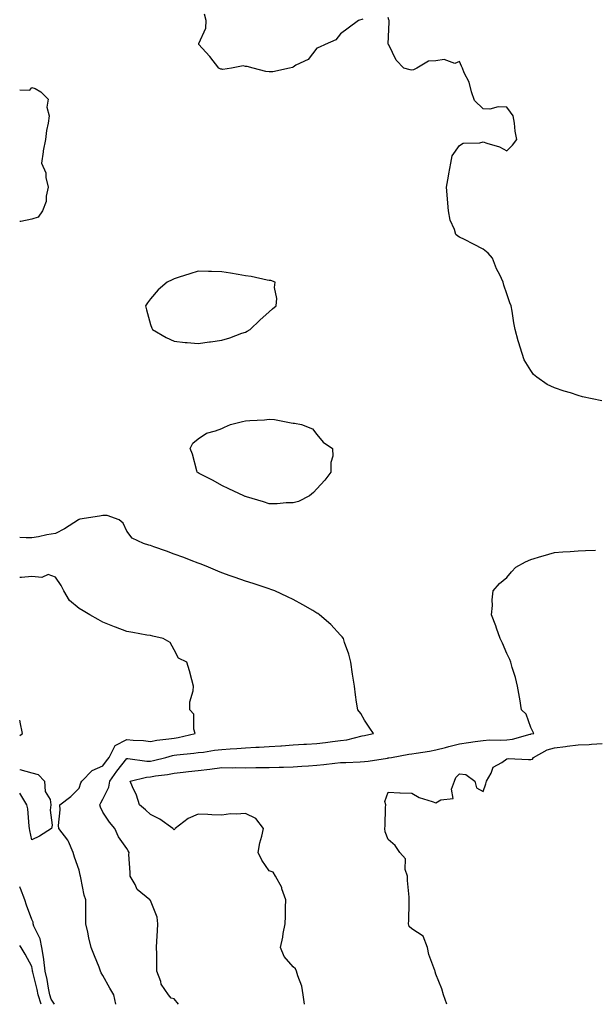
# Model space of a CAD drawing. Units: inches. Extents: x 963203 to 965843, y 7266218 to 7268858.
# Drawn here: x 963203 to 963445, y 7266218 to 7266632 of the extents above; entities that cross this region are included whole.
import ezdxf

# ---------------------------------------------------------------- set-up
doc = ezdxf.new("R2010")
doc.units = ezdxf.units.IN
doc.header["$MEASUREMENT"] = 0
doc.layers.add('Contour_96327266', color=7, linetype='Continuous', true_color=0x9c1293)

msp = doc.modelspace()

# ---------------------------------------------------------------- linework, layer by layer
at = {"layer": 'Contour_96327266'}
for points in [[(963347.42, 7266632.55, 3157), (963345.55, 7266631.92, 3157), (963341.26, 7266628.71, 3157), (963338.05, 7266626.33, 3157), (963336.1, 7266623.87, 3157), (963331.59, 7266621.92, 3157), (963329.19, 7266620.78, 3157), (963328.05, 7266620.33, 3157), (963324.4, 7266615.57, 3157), (963319.25, 7266613.12, 3157), (963318.05, 7266612.38, 3157), (963317.74, 7266612.23, 3157), (963316.49, 7266611.92, 3157), (963309.58, 7266610.39, 3157), (963308.05, 7266610.39, 3157), (963306.63, 7266610.5, 3157), (963301.31, 7266611.92, 3157), (963298.69, 7266612.56, 3157), (963298.05, 7266612.66, 3157), (963297.09, 7266612.88, 3157), (963292.1, 7266611.92, 3157), (963288.54, 7266611.43, 3157), (963288.05, 7266611.47, 3157), (963287.67, 7266611.54, 3157), (963286.83, 7266611.92, 3157), (963282.95, 7266616.82, 3157), (963281.28, 7266618.69, 3157), (963278.4, 7266621.92, 3157), (963278.44, 7266622.31, 3157), (963281.27, 7266628.7, 3157), (963281.41, 7266631.92, 3157), (963280.77, 7266634.64, 3157)], [(963448, 7266471.97, 3157), (963439.82, 7266473.69, 3157), (963438.05, 7266474.18, 3157), (963434.72, 7266475.25, 3157), (963432.08, 7266475.95, 3157), (963428.05, 7266477.45, 3157), (963425.01, 7266478.88, 3157), (963420.61, 7266481.92, 3157), (963419.21, 7266483.08, 3157), (963418.05, 7266484.68, 3157), (963415.36, 7266489.23, 3157), (963414.44, 7266491.92, 3157), (963412.85, 7266496.72, 3157), (963412.76, 7266497.21, 3157), (963411.49, 7266501.92, 3157), (963410.89, 7266504.76, 3157), (963410.23, 7266509.74, 3157), (963409.83, 7266511.92, 3157), (963409.32, 7266513.19, 3157), (963408.05, 7266516.94, 3157), (963406.8, 7266520.67, 3157), (963406.49, 7266521.92, 3157), (963404.99, 7266524.98, 3157), (963403.59, 7266527.46, 3157), (963402, 7266531.92, 3157), (963400.14, 7266534.01, 3157), (963398.05, 7266535.83, 3157), (963394, 7266537.87, 3157), (963390.15, 7266539.82, 3157), (963388.05, 7266540.88, 3157), (963387.42, 7266541.29, 3157), (963386.59, 7266541.92, 3157), (963385.99, 7266543.98, 3157), (963384.13, 7266548, 3157), (963383.44, 7266551.92, 3157), (963382.99, 7266556.86, 3157), (963382.99, 7266556.98, 3157), (963382.63, 7266561.92, 3157), (963383.45, 7266566.52, 3157), (963383.62, 7266567.49, 3157), (963384.4, 7266571.92, 3157), (963384.99, 7266574.98, 3157), (963388.05, 7266579.36, 3157), (963389.57, 7266580.4, 3157), (963396.68, 7266580.55, 3157), (963398.05, 7266580.96, 3157), (963399.62, 7266580.35, 3157), (963404.89, 7266578.76, 3157), (963408.05, 7266577.12, 3157), (963410.42, 7266579.55, 3157), (963412.24, 7266581.92, 3157), (963411.56, 7266585.43, 3157), (963411.16, 7266588.81, 3157), (963410.62, 7266591.92, 3157), (963409.56, 7266593.43, 3157), (963408.05, 7266595.51, 3157), (963404.38, 7266595.59, 3157), (963400.85, 7266594.72, 3157), (963398.05, 7266594.83, 3157), (963394.44, 7266598.31, 3157), (963393.12, 7266601.92, 3157), (963392.19, 7266606.06, 3157), (963390.04, 7266609.93, 3157), (963389.27, 7266611.92, 3157), (963388.86, 7266612.73, 3157), (963388.05, 7266614.8, 3157), (963386.11, 7266613.86, 3157), (963381.66, 7266615.53, 3157), (963378.05, 7266615.08, 3157), (963375.03, 7266614.94, 3157), (963370.08, 7266611.92, 3157), (963368.71, 7266611.26, 3157), (963368.05, 7266611.05, 3157), (963367.33, 7266611.2, 3157), (963364.68, 7266611.92, 3157), (963361.45, 7266615.32, 3157), (963358.27, 7266621.7, 3157), (963358.14, 7266621.92, 3157), (963358.12, 7266621.99, 3157), (963358.51, 7266631.46, 3157), (963358.43, 7266631.92, 3157), (963358.39, 7266632.26, 3157), (963358.05, 7266633.21, 3157)], [(963203, 7266602.77, 3157), (963207.3, 7266602.67, 3157), (963208.05, 7266603.76, 3157), (963209.47, 7266603.34, 3157), (963211.83, 7266601.92, 3157), (963214.99, 7266598.86, 3157), (963214.42, 7266595.55, 3157), (963215.37, 7266591.92, 3157), (963214.92, 7266588.79, 3157), (963214.33, 7266585.64, 3157), (963213.84, 7266581.92, 3157), (963212.86, 7266577.11, 3157), (963212.85, 7266576.72, 3157), (963212.13, 7266571.92, 3157), (963214.03, 7266567.9, 3157), (963214.05, 7266565.92, 3157), (963215.03, 7266561.92, 3157), (963214.18, 7266558.05, 3157), (963214.17, 7266555.8, 3157), (963212.65, 7266551.92, 3157), (963210.76, 7266549.21, 3157), (963208.05, 7266548.32, 3157), (963203.55, 7266547.42, 3157), (963203, 7266547.37, 3157)], [(963269.77, 7266218, 3158), (963268.05, 7266220.25, 3158), (963266.73, 7266220.6, 3158), (963265.65, 7266221.92, 3158), (963262.56, 7266226.43, 3158), (963262.36, 7266227.61, 3158), (963260.78, 7266231.92, 3158), (963260.67, 7266234.54, 3158), (963260.69, 7266239.28, 3158), (963260.57, 7266241.92, 3158), (963260.69, 7266244.56, 3158), (963261.05, 7266248.92, 3158), (963261.17, 7266251.92, 3158), (963260.86, 7266254.73, 3158), (963258.05, 7266261.64, 3158), (963257.86, 7266261.73, 3158), (963257.77, 7266261.92, 3158), (963252.48, 7266266.35, 3158), (963251.59, 7266268.38, 3158), (963249.52, 7266271.92, 3158), (963249.55, 7266273.42, 3158), (963248.99, 7266280.98, 3158), (963249.02, 7266281.92, 3158), (963248.68, 7266282.55, 3158), (963248.05, 7266283.53, 3158), (963244.63, 7266288.5, 3158), (963243, 7266291.92, 3158), (963240.77, 7266294.64, 3158), (963238.05, 7266298.88, 3158), (963237.02, 7266300.89, 3158), (963236.78, 7266301.92, 3158), (963237.14, 7266302.83, 3158), (963238.05, 7266304.31, 3158), (963240.58, 7266309.39, 3158), (963240.89, 7266311.92, 3158), (963243.92, 7266316.05, 3158), (963248.05, 7266321.47, 3158), (963248.47, 7266321.5, 3158), (963256.44, 7266320.31, 3158), (963258.05, 7266320.38, 3158), (963259.36, 7266320.61, 3158), (963264.51, 7266321.92, 3158), (963267.27, 7266322.7, 3158), (963268.05, 7266322.84, 3158), (963269.12, 7266322.99, 3158), (963276.32, 7266323.65, 3158), (963278.05, 7266323.94, 3158), (963280.29, 7266324.16, 3158), (963285, 7266324.97, 3158), (963288.05, 7266325.21, 3158), (963291.63, 7266325.5, 3158), (963294.37, 7266325.6, 3158), (963298.05, 7266325.94, 3158), (963302.34, 7266326.21, 3158), (963303.78, 7266326.19, 3158), (963308.05, 7266326.51, 3158), (963312.95, 7266326.82, 3158), (963313.14, 7266326.83, 3158), (963318.05, 7266327.17, 3158), (963322.52, 7266327.45, 3158), (963323.65, 7266327.52, 3158), (963328.05, 7266327.79, 3158), (963331.74, 7266328.23, 3158), (963334.67, 7266328.54, 3158), (963338.05, 7266328.94, 3158), (963340.65, 7266329.32, 3158), (963347.12, 7266330.99, 3158), (963348.05, 7266331.16, 3158), (963348.68, 7266331.29, 3158), (963351.84, 7266331.92, 3158), (963350.33, 7266334.2, 3158), (963348.05, 7266337.58, 3158), (963346.52, 7266340.39, 3158), (963345.24, 7266341.92, 3158), (963344.8, 7266345.17, 3158), (963344.34, 7266348.21, 3158), (963343.83, 7266351.92, 3158), (963343.11, 7266356.86, 3158), (963343.1, 7266356.97, 3158), (963342.38, 7266361.92, 3158), (963341.49, 7266365.36, 3158), (963339.74, 7266370.23, 3158), (963339.22, 7266371.92, 3158), (963338.73, 7266372.6, 3158), (963338.05, 7266373.37, 3158), (963333.92, 7266377.79, 3158), (963329.19, 7266381.92, 3158), (963328.52, 7266382.39, 3158), (963328.05, 7266382.65, 3158), (963326.31, 7266383.66, 3158), (963322.22, 7266386.09, 3158), (963318.05, 7266388.33, 3158), (963315.64, 7266389.51, 3158), (963310.31, 7266391.92, 3158), (963308.69, 7266392.56, 3158), (963308.05, 7266392.8, 3158), (963306.73, 7266393.24, 3158), (963301.19, 7266395.06, 3158), (963298.05, 7266396.11, 3158), (963293.74, 7266397.61, 3158), (963291.62, 7266398.35, 3158), (963288.05, 7266399.59, 3158), (963286.41, 7266400.28, 3158), (963282.39, 7266401.92, 3158), (963279.31, 7266403.18, 3158), (963278.05, 7266403.67, 3158), (963275.22, 7266404.75, 3158), (963272.09, 7266405.96, 3158), (963268.05, 7266407.48, 3158), (963264.75, 7266408.62, 3158), (963259.45, 7266410.52, 3158), (963258.05, 7266411.02, 3158), (963257.36, 7266411.23, 3158), (963255.15, 7266411.92, 3158), (963250.34, 7266414.21, 3158), (963248.05, 7266417.07, 3158), (963246.53, 7266420.4, 3158), (963244.88, 7266421.92, 3158), (963239.78, 7266423.65, 3158), (963238.05, 7266423.74, 3158), (963236.62, 7266423.35, 3158), (963228.24, 7266422.11, 3158), (963228.05, 7266422.07, 3158), (963227.94, 7266422.03, 3158), (963227.74, 7266421.92, 3158), (963221.85, 7266418.12, 3158), (963218.05, 7266416.13, 3158), (963214.42, 7266415.55, 3158), (963210.88, 7266414.75, 3158), (963208.05, 7266414.25, 3158), (963205.66, 7266414.31, 3158), (963203, 7266414.5, 3158)], [(963322.85, 7266218, 3157), (963322.36, 7266221.92, 3157), (963321.71, 7266225.58, 3157), (963320.05, 7266229.92, 3157), (963319.54, 7266231.92, 3157), (963319.07, 7266232.94, 3157), (963318.05, 7266233.76, 3157), (963314.31, 7266238.18, 3157), (963312.78, 7266241.92, 3157), (963313.73, 7266246.24, 3157), (963313.9, 7266247.77, 3157), (963314.67, 7266251.92, 3157), (963314.83, 7266255.14, 3157), (963314.81, 7266258.68, 3157), (963314.94, 7266261.92, 3157), (963313.38, 7266266.59, 3157), (963313.28, 7266267.15, 3157), (963310.59, 7266271.92, 3157), (963309.68, 7266273.55, 3157), (963308.05, 7266274.23, 3157), (963304.83, 7266278.7, 3157), (963303.32, 7266281.92, 3157), (963304.05, 7266285.92, 3157), (963304.84, 7266288.71, 3157), (963305.53, 7266291.92, 3157), (963302.31, 7266296.18, 3157), (963298.05, 7266298.34, 3157), (963294.09, 7266297.96, 3157), (963291.75, 7266298.22, 3157), (963288.05, 7266297.64, 3157), (963283.91, 7266297.78, 3157), (963282.14, 7266297.83, 3157), (963278.05, 7266297.96, 3157), (963273.84, 7266296.13, 3157), (963268.48, 7266291.92, 3157), (963268.33, 7266291.64, 3157), (963268.05, 7266291.36, 3157), (963267.51, 7266291.92, 3157), (963261.99, 7266295.86, 3157), (963258.05, 7266297.82, 3157), (963255.98, 7266299.85, 3157), (963253.43, 7266301.92, 3157), (963252.11, 7266305.98, 3157), (963250.48, 7266309.49, 3157), (963249.5, 7266311.92, 3157), (963256.34, 7266313.63, 3157), (963258.05, 7266313.7, 3157), (963260.21, 7266314.08, 3157), (963265.27, 7266314.7, 3157), (963268.05, 7266315.27, 3157), (963271.79, 7266315.66, 3157), (963274.05, 7266315.92, 3157), (963278.05, 7266316.33, 3157), (963283.04, 7266316.93, 3157), (963283.06, 7266316.93, 3157), (963288.05, 7266317.59, 3157), (963292.42, 7266317.55, 3157), (963293.73, 7266317.6, 3157), (963298.05, 7266317.55, 3157), (963302.33, 7266317.64, 3157), (963303.75, 7266317.62, 3157), (963308.05, 7266317.7, 3157), (963312.19, 7266317.78, 3157), (963313.97, 7266317.84, 3157), (963318.05, 7266317.93, 3157), (963321.74, 7266318.23, 3157), (963324.51, 7266318.38, 3157), (963328.05, 7266318.67, 3157), (963331.01, 7266318.96, 3157), (963335.62, 7266319.49, 3157), (963338.05, 7266319.74, 3157), (963340.21, 7266319.76, 3157), (963346.23, 7266320.1, 3157), (963348.05, 7266320.13, 3157), (963349.69, 7266320.28, 3157), (963357.76, 7266321.63, 3157), (963358.05, 7266321.66, 3157), (963358.31, 7266321.66, 3157), (963359.42, 7266321.92, 3157), (963366.7, 7266323.27, 3157), (963368.05, 7266323.35, 3157), (963369.81, 7266323.68, 3157), (963375.43, 7266324.54, 3157), (963378.05, 7266325.07, 3157), (963382.24, 7266326.11, 3157), (963383.54, 7266326.43, 3157), (963388.05, 7266327.55, 3157), (963391.82, 7266328.15, 3157), (963394.67, 7266328.54, 3157), (963398.05, 7266329.06, 3157), (963400.69, 7266329.28, 3157), (963405.23, 7266329.1, 3157), (963408.05, 7266329.29, 3157), (963410.42, 7266329.55, 3157), (963417.79, 7266331.66, 3157), (963418.05, 7266331.7, 3157), (963418.21, 7266331.76, 3157), (963419.32, 7266331.92, 3157), (963418.92, 7266332.79, 3157), (963418.05, 7266334.54, 3157), (963416.17, 7266340.04, 3157), (963414.22, 7266341.92, 3157), (963413.4, 7266346.57, 3157), (963413.32, 7266347.19, 3157), (963412.42, 7266351.92, 3157), (963411.71, 7266355.58, 3157), (963410.26, 7266359.71, 3157), (963409.7, 7266361.92, 3157), (963409.23, 7266363.1, 3157), (963408.05, 7266365.66, 3157), (963406.16, 7266370.03, 3157), (963405.19, 7266371.92, 3157), (963403.66, 7266376.31, 3157), (963403.35, 7266377.22, 3157), (963401.59, 7266381.92, 3157), (963401.92, 7266385.79, 3157), (963401.76, 7266388.21, 3157), (963402.18, 7266391.92, 3157), (963404.96, 7266395.01, 3157), (963408.05, 7266397.59, 3157), (963409.98, 7266399.99, 3157), (963411.8, 7266401.92, 3157), (963415.8, 7266404.17, 3157), (963418.05, 7266405.17, 3157), (963422.67, 7266406.54, 3157), (963423.25, 7266406.72, 3157), (963428.05, 7266408.1, 3157), (963431.57, 7266408.4, 3157), (963434.66, 7266408.53, 3157), (963438.05, 7266408.8, 3157), (963441.03, 7266408.94, 3157), (963445.3, 7266409.17, 3157)], [(963243.52, 7266218, 3159), (963242.61, 7266221.92, 3159), (963240.99, 7266224.86, 3159), (963238.05, 7266230.15, 3159), (963237.31, 7266231.18, 3159), (963237.04, 7266231.92, 3159), (963236.38, 7266233.59, 3159), (963234.46, 7266238.33, 3159), (963233.08, 7266241.92, 3159), (963232.13, 7266246, 3159), (963231.61, 7266248.36, 3159), (963230.8, 7266251.92, 3159), (963230.8, 7266261.92, 3159), (963230.08, 7266263.95, 3159), (963228.69, 7266271.28, 3159), (963228.52, 7266271.92, 3159), (963228.45, 7266272.32, 3159), (963228.05, 7266274.48, 3159), (963226.04, 7266279.91, 3159), (963225.55, 7266281.92, 3159), (963223.48, 7266286.49, 3159), (963223.27, 7266287.14, 3159), (963219.5, 7266291.92, 3159), (963219.36, 7266293.23, 3159), (963220.09, 7266299.88, 3159), (963219.94, 7266301.92, 3159), (963224.48, 7266305.49, 3159), (963228.05, 7266308.94, 3159), (963228.75, 7266311.22, 3159), (963229.13, 7266311.92, 3159), (963233.53, 7266316.44, 3159), (963238.05, 7266318.41, 3159), (963239.52, 7266320.45, 3159), (963240.65, 7266321.92, 3159), (963243.11, 7266326.86, 3159), (963248.05, 7266329.44, 3159), (963250.79, 7266329.18, 3159), (963255.08, 7266328.95, 3159), (963258.05, 7266328.64, 3159), (963260.77, 7266329.2, 3159), (963265.8, 7266329.67, 3159), (963268.05, 7266330.05, 3159), (963269.67, 7266330.3, 3159), (963276.84, 7266331.92, 3159), (963276.23, 7266333.74, 3159), (963276.28, 7266340.15, 3159), (963274.53, 7266341.92, 3159), (963274.63, 7266345.34, 3159), (963276.06, 7266349.93, 3159), (963276.17, 7266351.92, 3159), (963275.43, 7266354.54, 3159), (963274.41, 7266358.28, 3159), (963273.36, 7266361.92, 3159), (963269.82, 7266363.69, 3159), (963268.05, 7266367.13, 3159), (963266.32, 7266370.19, 3159), (963263.43, 7266371.92, 3159), (963259.01, 7266372.88, 3159), (963258.05, 7266373.15, 3159), (963256.57, 7266373.4, 3159), (963250.57, 7266374.44, 3159), (963248.05, 7266374.88, 3159), (963243.26, 7266376.71, 3159), (963242.95, 7266376.82, 3159), (963238.05, 7266378.74, 3159), (963236, 7266379.87, 3159), (963232.54, 7266381.92, 3159), (963229.7, 7266383.57, 3159), (963228.05, 7266384.52, 3159), (963224, 7266387.87, 3159), (963221.54, 7266391.92, 3159), (963220.42, 7266394.29, 3159), (963218.05, 7266397.69, 3159), (963214.92, 7266398.8, 3159), (963212.36, 7266397.61, 3159), (963208.05, 7266397.99, 3159), (963203.79, 7266397.66, 3159), (963203, 7266397.67, 3159)], [(963203, 7266331.13, 3160), (963204.24, 7266331.92, 3160), (963203.18, 7266336.79, 3160), (963203.15, 7266337.02, 3160), (963203, 7266337.52, 3160)], [(963382.79, 7266218, 3156), (963381.36, 7266221.92, 3156), (963380.71, 7266224.58, 3156), (963378.05, 7266230.7, 3156), (963377.84, 7266231.71, 3156), (963377.8, 7266231.92, 3156), (963377.71, 7266232.26, 3156), (963375.15, 7266239.02, 3156), (963374.67, 7266241.92, 3156), (963372.77, 7266246.64, 3156), (963368.05, 7266249.69, 3156), (963366.94, 7266250.81, 3156), (963366.65, 7266251.92, 3156), (963366.71, 7266253.26, 3156), (963366.88, 7266260.75, 3156), (963366.93, 7266261.92, 3156), (963366.86, 7266263.11, 3156), (963366.23, 7266270.1, 3156), (963366.14, 7266271.92, 3156), (963365.27, 7266274.7, 3156), (963365.38, 7266279.25, 3156), (963362.92, 7266281.92, 3156), (963361.01, 7266284.88, 3156), (963358.05, 7266287.4, 3156), (963356.77, 7266290.64, 3156), (963356.59, 7266291.92, 3156), (963356.85, 7266293.12, 3156), (963356.95, 7266300.82, 3156), (963357.11, 7266301.92, 3156), (963356.68, 7266303.29, 3156), (963358.05, 7266307.22, 3156), (963362.97, 7266307, 3156), (963363.08, 7266306.95, 3156), (963368.05, 7266306.85, 3156), (963371.09, 7266304.96, 3156), (963376.58, 7266303.39, 3156), (963378.05, 7266302.8, 3156), (963380.22, 7266304.09, 3156), (963385.39, 7266304.58, 3156), (963384.66, 7266308.53, 3156), (963385.97, 7266311.92, 3156), (963386.48, 7266313.49, 3156), (963388.05, 7266314.93, 3156), (963390.81, 7266314.68, 3156), (963394.59, 7266311.92, 3156), (963395.28, 7266309.15, 3156), (963398.05, 7266307.6, 3156), (963399.16, 7266310.81, 3156), (963399.47, 7266311.92, 3156), (963401.36, 7266315.23, 3156), (963402.24, 7266317.73, 3156), (963405.87, 7266319.74, 3156), (963408.05, 7266321.3, 3156), (963408.59, 7266321.38, 3156), (963417.09, 7266320.96, 3156), (963418.05, 7266321.05, 3156), (963418.85, 7266321.12, 3156), (963419.22, 7266321.92, 3156), (963424.92, 7266325.05, 3156), (963428.05, 7266325.95, 3156), (963432.63, 7266326.5, 3156), (963433.36, 7266326.61, 3156), (963438.05, 7266327.13, 3156), (963442.64, 7266327.33, 3156), (963443.59, 7266327.46, 3156), (963448.05, 7266327.69, 3156)], [(963203, 7266316.8, 3159), (963203.11, 7266316.86, 3159), (963208.05, 7266315.36, 3159), (963210.8, 7266314.67, 3159), (963213.5, 7266311.92, 3159), (963213.67, 7266307.55, 3159), (963215.76, 7266304.21, 3159), (963216.09, 7266301.92, 3159), (963215.84, 7266299.71, 3159), (963216.6, 7266293.37, 3159), (963216.33, 7266291.92, 3159), (963211.27, 7266288.7, 3159), (963208.05, 7266287.19, 3159)], [(963208.05, 7266287.19, 3159), (963207.28, 7266291.15, 3159), (963207.17, 7266291.92, 3159), (963206.95, 7266293.02, 3159), (963206.45, 7266300.32, 3159), (963205.97, 7266301.92, 3159), (963203, 7266306.85, 3159)], [(963217.65, 7266218, 3160), (963216.3, 7266220.17, 3160), (963215.72, 7266221.92, 3160), (963215.13, 7266224.84, 3160), (963214.53, 7266228.4, 3160), (963213.76, 7266231.92, 3160), (963213.1, 7266236.87, 3160), (963213.09, 7266236.96, 3160), (963212.36, 7266241.92, 3160), (963211.66, 7266245.53, 3160), (963209.02, 7266250.95, 3160), (963208.7, 7266251.92, 3160), (963208.64, 7266252.51, 3160), (963208.05, 7266253.69, 3160), (963205.85, 7266259.72, 3160), (963205.21, 7266261.92, 3160), (963203.29, 7266266.68, 3160), (963203.15, 7266267.02, 3160), (963203, 7266267.41, 3160)], [(963212.1, 7266218, 3161), (963210.78, 7266221.92, 3161), (963210.33, 7266224.2, 3161), (963208.51, 7266231.46, 3161), (963208.41, 7266231.92, 3161), (963208.37, 7266232.24, 3161), (963208.05, 7266233.95, 3161), (963205.29, 7266239.16, 3161), (963203.67, 7266241.92, 3161), (963203, 7266242.77, 3161)]]:
    msp.add_polyline3d(points, dxfattribs=at)
for points in [[(963298.05, 7266500.89, 3158), (963298.74, 7266501.23, 3158), (963299.92, 7266501.92, 3158), (963304.09, 7266505.88, 3158), (963308.05, 7266509.43, 3158), (963309.33, 7266510.64, 3158), (963310.91, 7266511.92, 3158), (963311.16, 7266515.03, 3158), (963310.27, 7266519.7, 3158), (963310.56, 7266521.92, 3158), (963308.64, 7266522.51, 3158), (963308.05, 7266522.62, 3158), (963307.2, 7266522.77, 3158), (963300.34, 7266524.21, 3158), (963298.05, 7266524.57, 3158), (963294.92, 7266525.05, 3158), (963291.78, 7266525.65, 3158), (963288.05, 7266526.18, 3158), (963283.67, 7266526.3, 3158), (963282.5, 7266526.37, 3158), (963278.05, 7266526.48, 3158), (963274.56, 7266525.41, 3158), (963270.04, 7266523.91, 3158), (963268.05, 7266523.28, 3158), (963267.1, 7266522.87, 3158), (963265.09, 7266521.92, 3158), (963261.31, 7266518.66, 3158), (963258.05, 7266514.82, 3158), (963256.76, 7266513.21, 3158), (963255.95, 7266511.92, 3158), (963256.41, 7266510.28, 3158), (963258.05, 7266504.09, 3158), (963258.59, 7266502.46, 3158), (963258.92, 7266501.92, 3158), (963264.68, 7266498.55, 3158), (963268.05, 7266497.06, 3158), (963272.61, 7266496.48, 3158), (963273.47, 7266496.5, 3158), (963278.05, 7266496.04, 3158), (963282.84, 7266496.71, 3158), (963283.23, 7266496.74, 3158), (963288.05, 7266497.48, 3158), (963291.49, 7266498.48, 3158), (963296.52, 7266500.39, 3158)], [(963318.05, 7266428.98, 3157), (963315.2, 7266429.07, 3157), (963311.4, 7266428.57, 3157), (963308.05, 7266428.64, 3157), (963305.55, 7266429.42, 3157), (963298.4, 7266431.57, 3157), (963298.05, 7266431.68, 3157), (963297.87, 7266431.74, 3157), (963297.35, 7266431.92, 3157), (963291.07, 7266434.94, 3157), (963288.05, 7266436.37, 3157), (963284.48, 7266438.35, 3157), (963278.55, 7266441.42, 3157), (963278.05, 7266441.69, 3157), (963277.9, 7266441.77, 3157), (963277.69, 7266441.92, 3157), (963277.51, 7266442.46, 3157), (963275.69, 7266449.56, 3157), (963274.67, 7266451.92, 3157), (963275.87, 7266454.1, 3157), (963278.05, 7266456.02, 3157), (963281.66, 7266458.31, 3157), (963285.4, 7266459.27, 3157), (963288.05, 7266460.32, 3157), (963289.16, 7266460.81, 3157), (963291.69, 7266461.92, 3157), (963296.73, 7266463.24, 3157), (963298.05, 7266463.49, 3157), (963299.83, 7266463.7, 3157), (963305.96, 7266464.01, 3157), (963308.05, 7266464.29, 3157), (963310.24, 7266464.11, 3157), (963317.29, 7266462.68, 3157), (963318.05, 7266462.6, 3157), (963318.66, 7266462.53, 3157), (963321.54, 7266461.92, 3157), (963326.24, 7266460.11, 3157), (963328.05, 7266457.78, 3157), (963330.68, 7266454.55, 3157), (963334.59, 7266451.92, 3157), (963334.75, 7266448.62, 3157), (963333.93, 7266446.04, 3157), (963334, 7266441.92, 3157), (963331.44, 7266438.53, 3157), (963328.05, 7266434.97, 3157), (963326.65, 7266433.32, 3157), (963324.96, 7266431.92, 3157), (963320.36, 7266429.61, 3157)]]:
    msp.add_polyline3d(points, close=True, dxfattribs=at)

doc.saveas('drawing.dxf')
